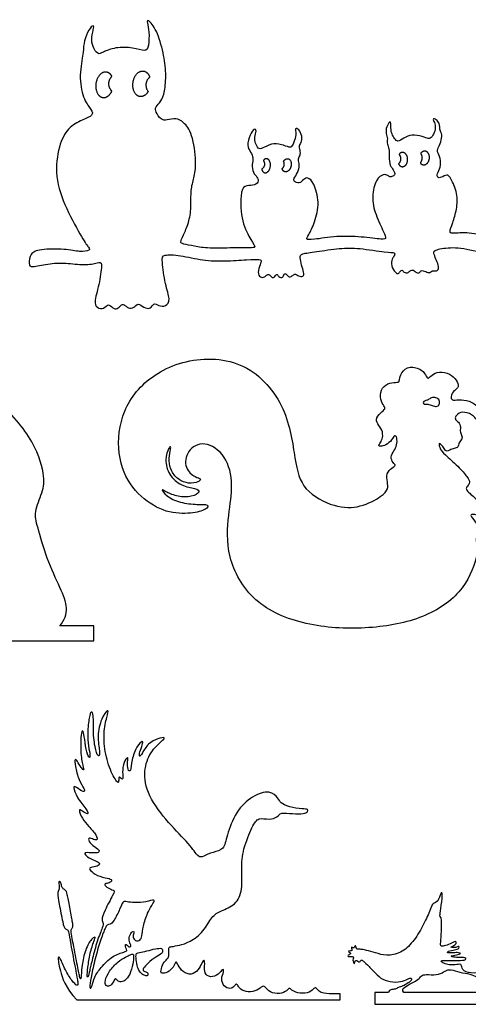
# Model space of a CAD drawing. Units: millimetres. Extents: x -115 to 113, y -114 to 102.
# Drawn here: x -2 to 28, y -58 to 9 of the extents above; entities that cross this region are included whole.
import ezdxf

# ---------------------------------------------------------------- set-up
doc = ezdxf.new("R2010")
doc.units = ezdxf.units.MM
doc.header["$MEASUREMENT"] = 0
doc.layers.add('Default', color=18, linetype='Continuous')

msp = doc.modelspace()

# ---------------------------------------------------------------- linework, layer by layer
at = {"layer": 'Default', "color": 5}
for p, q in [((3.083, -32.242), (0.784, -32.242)), ((3.083, -33.242), (3.083, -32.242)), ((-50.292, -33.242), (3.083, -33.242)), ((19.691, -57.023), (18.946, -57.023)), ((19.691, -57.447), (19.691, -57.023)), ((22.935, -56.945), (22.026, -56.945)), ((22.026, -56.945), (22.026, -57.739)), ((31.406, -56.945), (23.984, -56.945)), ((1.934, -57.447), (19.691, -57.447)), ((22.026, -57.739), (65.032, -57.739))]:
    msp.add_line(p, q, dxfattribs=at)
for points in [[(2.245, -5.998), (1.982, -5.554), (1.176, -4.105), (0.422, -1.953), (0.707, 0.178), (1.314, 1.344), (2.332, 1.885), (3.069, 2.166), (2.95, 2.517), (2.423, 3.13), (2.051, 4.64), (2.367, 6.35), (2.381, 6.961), (2.627, 7.821), (3.024, 8.28), (3.115, 8.146), (2.908, 7.407), (2.978, 6.789), (3.364, 6.227), (3.631, 6.402), (4.511, 6.771), (5.751, 6.76), (6.581, 6.416), (6.778, 6.767), (6.827, 7.856), (6.659, 8.418), (6.68, 8.713), (7.319, 7.947), (7.799, 6.355), (7.969, 4.985), (7.862, 3.7), (7.622, 3.099), (7.209, 2.723), (7.224, 2.423), (7.614, 1.845), (7.975, 1.822), (8.651, 2.01), (9.102, 1.732), (9.728, 1.026), (10.018, -1.111), (9.835, -2.068), (9.592, -2.833), (9.661, -4.024), (9.488, -5.093), (9.096, -5.957), (8.879, -6.409), (9.044, -6.496), (9.853, -6.644), (10.765, -6.818), (12.548, -6.757), (13.678, -6.757), (14.025, -6.757), (13.747, -6.349), (13.008, -5.062), (12.94, -3.039), (13.227, -2.518), (13.81, -2.596), (14.227, -2.344), (14.096, -1.97), (13.797, -1.732), (13.732, -1.122), (13.849, -0.7), (13.666, -0.317), (13.383, 0.097), (13.588, 0.885), (13.914, 1.316), (14.067, 1.168), (13.897, 0.667), (13.958, 0.306), (14.154, -0.117), (14.415, -0.086), (15.025, 0.293), (15.756, 0.219), (16.279, -0.021), (16.431, 0.053), (16.693, 0.641), (16.706, 1.077), (16.619, 1.307), (16.889, 1.277), (17.15, 0.733), (17.072, 0.315), (16.88, 0.079), (17.028, -0.282), (16.967, -0.565), (16.832, -0.805), (16.963, -1.162), (16.836, -1.723), (16.526, -2.108), (16.553, -2.284), (16.927, -2.471), (17.231, -2.124), (17.487, -1.979), (17.898, -2.321), (18.325, -3.68), (17.968, -5.089), (17.533, -5.96), (17.335, -6.198), (17.747, -6.237), (19.477, -5.949), (21.109, -6.008), (22.662, -6.214), (22.785, -6.13), (22.677, -5.812), (22.036, -4.506), (21.778, -3.301), (22.099, -2.088), (22.632, -1.763), (22.923, -1.881), (23.048, -2.019), (23.29, -1.901), (23.408, -1.797), (23.221, -1.396), (22.979, -1.174), (22.991, -0.36), (22.966, -0.003), (22.826, 0.298), (22.898, 0.687), (22.722, 1.008), (22.846, 1.537), (23.069, 1.804), (23.106, 1.638), (23.095, 1.208), (23.199, 0.834), (23.406, 0.508), (23.614, 0.352), (24.08, 0.741), (24.661, 0.897), (25.426, 0.671), (25.693, 0.549), (25.944, 0.799), (26.104, 1.2), (26.093, 1.626), (25.896, 1.893), (26.024, 1.989), (26.29, 1.764), (26.413, 1.455), (26.386, 1.177), (26.573, 0.884), (26.482, 0.387), (26.269, -0.077), (26.2, -0.253), (26.45, -0.706), (26.472, -1.353), (26.179, -1.78), (26.243, -2.031), (26.472, -2.058), (26.91, -1.77), (27.123, -2.02), (27.611, -3.091), (27.557, -4.174), (27.259, -5.103), (27.003, -5.77), (27.241, -5.8), (28.503, -5.681), (30.052, -6.175), (31.467, -6.439), (33.268, -6.221), (34.23, -5.961), (34.324, -5.694), (33.765, -5.309), (33.514, -4.325), (33.435, -3.399), (33.237, -2.631), (33.435, -2.013), (33.767, -1.607), (33.788, -1.359), (33.653, -1.115), (33.506, -1.199), (33.316, -1.43), (33.266, -1.51), (33.169, -1.459), (33.148, -1.047), (33.295, -0.744), (33.582, -0.573), (33.379, -0.252), (33.372, 0.156), (33.556, 0.606), (33.999, 1.182), (34.065, 1.784), (33.888, 2.362), (33.389, 2.567), (33.404, 2.716), (33.778, 2.716), (34.309, 2.421), (34.703, 1.941), (34.86, 1.292), (34.911, 0.847), (35.029, 0.729), (35.509, 0.56), (35.667, 0.385), (35.714, 0.071), (35.871, -0.185), (35.978, -0.382), (35.812, -0.697), (35.989, -0.944), (36.717, -2.071), (37.175, -3.64), (37.18, -4.605), (36.935, -5.536), (36.97, -5.732), (37.533, -5.722), (39.008, -5.789), (40.895, -6.255), (42.669, -6.301), (44.149, -6.046), (45.889, -5.35), (47.235, -5.215), (48.018, -5.199), (48.044, -5.087), (47.711, -4.534), (47.334, -2.663), (47.477, -1.284), (47.952, -1.013), (48.636, -0.989), (48.873, -0.9), (48.802, -0.526), (48.523, -0.258), (48.431, 0.207), (48.574, 0.575), (48.384, 0.89), (48.425, 1.247), (48.265, 1.514), (48.088, 2.311), (48.326, 2.982), (48.92, 3.274), (48.89, 3.095), (48.641, 2.578), (48.783, 2.203), (48.991, 1.758), (49.395, 1.847), (50.228, 2.203), (51.101, 1.924), (51.476, 1.894), (51.654, 2.275), (51.755, 2.72), (52.141, 3.136), (52.26, 2.667), (52.355, 2.073), (52.266, 1.342), (52.117, 1.104), (52.29, 0.599), (52.064, -0.081), (51.79, -0.525), (51.939, -0.686), (52.195, -0.662), (52.908, -0.543), (53.52, -1.149), (53.781, -2.575), (53.447, -3.948), (52.913, -4.868), (53.304, -4.958), (54.147, -4.803), (56.518, -4.77), (60.249, -4.925), (62.72, -4.948), (62.379, -5.414), (60.789, -5.732), (59.013, -6.317), (58.31, -6.628), (57.885, -7.481), (57.67, -8.534), (56.865, -9.017), (55.759, -8.823), (55.256, -8.353), (55.484, -8.186), (56.389, -8.279), (56.791, -8.065), (56.912, -7.428), (56.758, -6.811), (57.281, -6.308), (57.462, -6.053), (56.778, -6.006), (52.517, -6.059), (51.997, -6.044), (51.961, -6.452), (52.298, -7.133), (52.14, -7.635), (51.803, -7.635), (51.602, -7.427), (51.48, -7.657), (51.194, -7.728), (50.835, -7.477), (50.692, -7.728), (50.441, -7.764), (50.132, -7.477), (50.025, -7.599), (49.881, -7.764), (49.609, -7.657), (49.509, -7.463), (49.38, -7.743), (49.129, -7.714), (48.863, -7.391), (48.964, -7.105), (49.138, -6.348), (48.858, -6.166), (48.099, -6.272), (46.109, -6.48), (44.143, -7.248), (42.362, -7.627), (40.328, -7.362), (38.476, -6.877), (36.953, -6.741), (36.953, -6.934), (36.98, -7.598), (36.875, -8.078), (36.599, -8.675), (36.278, -8.664), (35.798, -8.277), (35.781, -7.68), (35.742, -6.785), (35.577, -6.752), (34.665, -6.89), (33.24, -7.565), (31.27, -7.574), (28.715, -6.918), (27.248, -6.671), (26.013, -6.889), (25.965, -7.084), (26.137, -7.513), (26.326, -7.943), (26.314, -8.247), (26.142, -8.333), (25.81, -8.293), (25.753, -8.459), (25.569, -8.419), (25.151, -8.218), (25.054, -8.459), (24.836, -8.476), (24.624, -8.218), (24.378, -8.304), (24.252, -8.476), (23.977, -8.436), (23.862, -8.207), (23.719, -8.333), (23.604, -8.545), (23.421, -8.447), (23.084, -7.983), (23.17, -7.456), (23.37, -7.296), (23.37, -7.038), (22.929, -7.095), (20.869, -6.757), (19.724, -6.77), (17.977, -7.031), (17.028, -7.149), (16.963, -7.391), (17.071, -7.923), (17.261, -8.447), (17.208, -8.715), (16.862, -8.685), (16.654, -8.476), (16.505, -8.608), (16.237, -8.786), (16.07, -8.506), (15.897, -8.476), (15.85, -8.816), (15.501, -8.715), (15.437, -8.465), (15.228, -8.786), (15.067, -8.762), (14.859, -8.476), (14.68, -8.655), (14.484, -8.792), (14.126, -8.673), (14.174, -8.149), (14.394, -7.631), (14.335, -7.523), (13.504, -7.55), (11.877, -7.664), (10.458, -7.634), (8.858, -7.236), (7.696, -7.199), (7.658, -7.526), (7.883, -9.281), (8.262, -10.27), (7.948, -10.749), (7.431, -10.673), (7.111, -10.43), (6.921, -10.917), (6.426, -10.787), (6.046, -10.445), (5.795, -10.825), (5.399, -10.848), (5.095, -10.544), (4.904, -10.597), (4.676, -10.917), (4.372, -10.848), (4.029, -10.468), (3.778, -10.917), (3.268, -10.81), (3.08, -10.454), (3.492, -9.047), (3.655, -7.672), (3.416, -7.758), (2.469, -7.962), (1.175, -7.758), (-0.026, -7.809), (-1.198, -8.115), (-1.299, -7.89), (-1.228, -7.127), (-0.637, -6.842), (1.196, -6.821), (2.163, -7.066), (2.876, -6.923), (2.754, -6.77), (2.508, -6.442), (2.245, -5.998)], [(17.387, -32.073), (18.68, -32.366), (21.438, -32.515), (25.186, -31.87), (27.967, -30.093), (29.02, -27.46), (28.843, -26.491), (28.821, -26.322), (29.225, -26.014), (29.078, -25.72), (28.807, -25.216), (28.366, -24.728), (28.726, -24.706), (29.262, -24.89), (29.46, -24.545), (29.064, -23.81), (28.352, -23.275), (28.128, -23.022), (28.255, -22.835), (28.456, -22.574), (28.292, -22.238), (27.67, -21.503), (26.661, -20.626), (26.399, -20.312), (26.313, -19.902), (26.437, -19.957), (26.652, -20.21), (26.82, -20.514), (27.081, -20.39), (27.354, -20.253), (27.666, -20.234), (27.67, -19.871), (27.919, -19.657), (27.892, -19.384), (27.736, -19.122), (27.838, -18.729), (27.581, -18.433), (27.403, -18.306), (27.482, -18.029), (27.884, -17.76), (28.612, -17.971), (28.919, -18.402), (29.065, -18.537), (29.178, -18.192), (29.081, -17.502), (28.396, -17.033), (27.652, -16.989), (27.183, -17.054), (27.129, -16.79), (27.275, -16.449), (27.744, -16.131), (27.534, -15.688), (27.099, -15.224), (26.333, -15.06), (25.821, -15.34), (25.622, -15.594), (25.514, -15.491), (25.245, -14.952), (24.341, -14.677), (23.762, -15.179), (23.665, -15.701), (23.654, -15.836), (23.207, -15.815), (22.571, -16.026), (22.345, -16.673), (22.499, -17.28), (22.785, -17.539), (22.542, -17.781), (22.057, -18.216), (22.183, -18.63), (22.544, -19.024), (22.568, -19.569), (22.395, -19.905), (22.237, -20.079), (22.37, -20.163), (22.751, -20.079), (23.197, -19.707), (23.336, -19.351), (23.534, -19.519), (23.509, -20.079), (23.326, -20.425), (23.038, -20.851), (23.249, -21.267), (23.469, -21.414), (23.19, -21.561), (22.774, -21.968), (22.867, -22.555), (22.94, -23.006), (22.578, -23.462), (21.079, -24.291), (19.355, -24.313), (17.108, -23.112), (16.621, -21.207), (16.205, -17.547), (13.429, -14.23), (9.131, -14.088), (5.908, -16.009), (4.603, -18.782), (4.809, -21.77), (6.209, -23.635), (7.966, -24.663), (9.711, -24.684), (10.709, -24.403), (10.873, -24.019), (10.114, -24.075), (8.859, -23.958), (7.92, -23.479), (7.564, -22.948), (7.913, -23.205), (8.751, -23.561), (9.709, -23.561), (10.311, -23.194), (9.983, -22.975), (8.987, -22.822), (8.093, -22.073), (7.849, -21.009), (8.153, -20.16), (8.279, -20.131), (8.248, -20.397), (8.11, -21.118), (8.283, -21.842), (8.796, -22.426), (9.456, -22.667), (10.201, -22.57), (10.333, -22.283), (9.978, -22.271), (9.159, -21.653), (9.306, -20.39), (10.506, -19.705), (12.042, -20.704), (12.507, -22.763), (12.138, -24.636), (11.95, -27.529), (13.683, -30.756), (16.095, -31.78), (17.387, -32.073)], [(25.417, -17.066), (25.479, -17.041), (25.619, -17.017), (25.805, -16.846), (26.155, -16.84), (26.401, -17.02), (26.392, -17.332), (26.173, -17.482), (25.889, -17.401), (25.589, -17.257), (25.319, -17.332), (25.244, -17.167), (25.354, -17.091), (25.417, -17.066)], [(18.946, -57.023), (18.676, -57.023), (18.341, -56.945), (18.179, -56.756), (18.001, -56.573), (17.92, -56.692), (17.516, -57.015), (16.765, -56.999), (16.399, -56.772), (16.248, -56.6), (16.129, -56.826), (15.627, -57.069), (14.915, -56.945), (14.645, -56.557), (14.467, -56.476), (14.116, -56.81), (13.469, -56.961), (12.912, -56.741), (12.794, -56.445), (12.659, -56.326), (12.551, -56.542), (12.265, -56.725), (11.833, -56.552), (11.623, -56.024), (11.876, -55.5), (11.779, -55.301), (11.498, -55.732), (10.932, -55.97), (10.5, -55.662), (10.565, -55.129), (10.538, -54.649), (10.365, -54.945), (10.122, -55.442), (9.674, -55.793), (9.054, -55.577), (8.746, -55.064), (8.611, -54.794), (8.514, -55.118), (8.19, -55.55), (7.678, -55.685), (7.57, -55.615), (7.671, -55.072), (7.982, -54.724), (8.137, -54.601), (8.137, -54.162), (8.126, -53.867), (8.276, -53.867), (8.822, -53.76), (9.529, -53.573), (10.507, -52.848), (11.026, -51.782), (11.618, -51.436), (12.666, -51.071), (13.122, -50.023), (13.013, -48.62), (13.099, -47.312), (13.792, -45.667), (14.162, -45.122), (14.92, -45.325), (15.502, -45.112), (15.613, -44.798), (16.491, -44.909), (17.277, -44.909), (17.508, -44.77), (17.527, -44.585), (17.203, -44.585), (16.214, -44.447), (15.632, -44.169), (15.539, -43.864), (14.985, -43.291), (13.764, -43.661), (12.637, -44.724), (11.996, -46.455), (11.892, -47.335), (11.096, -47.473), (10.425, -47.785), (10.148, -47.888), (9.573, -46.988), (8.126, -45.569), (6.658, -43.642), (6.402, -41.98), (6.886, -40.686), (7.696, -39.98), (7.952, -39.71), (7.419, -39.812), (6.727, -40.145), (6.312, -40.872), (6.139, -41.128), (6.156, -40.735), (6.367, -40.242), (6.429, -39.916), (5.965, -40.297), (5.619, -41.301), (5.566, -42.118), (5.356, -41.972), (5.329, -41.37), (5.425, -40.976), (5.065, -41.405), (4.996, -42.132), (5.071, -42.63), (4.941, -42.547), (4.754, -42.36), (4.754, -42.616), (4.754, -42.962), (4.163, -42.01), (3.759, -40.514), (3.745, -39.108), (4.044, -38.113), (4.072, -37.821), (3.571, -38.412), (3.293, -39.7), (3.502, -40.764), (3.432, -41.105), (3.202, -40.757), (3.014, -39.456), (3.084, -38.113), (2.889, -37.981), (2.771, -38.308), (2.638, -39.48), (2.707, -40.359), (2.859, -41.051), (2.776, -41.19), (2.534, -40.601), (2.444, -39.612), (2.326, -39.217), (2.223, -39.48), (2.167, -40.414), (2.273, -41.555), (2.478, -42.027), (2.218, -41.822), (1.965, -41.329), (1.794, -41.144), (1.794, -41.624), (2.063, -42.669), (2.485, -43.262), (2.451, -43.5), (1.838, -43.071), (1.668, -43.023), (1.906, -43.786), (2.644, -44.646), (2.745, -45.014), (2.269, -44.699), (2.031, -44.539), (2.269, -45.24), (2.739, -45.737), (3.283, -46.369), (3.365, -46.732), (2.955, -46.586), (2.698, -46.498), (2.739, -46.849), (3.293, -47.209), (3.523, -47.451), (3.264, -47.565), (2.529, -47.497), (2.403, -47.565), (2.719, -47.899), (3.339, -48.111), (3.563, -48.301), (3.219, -48.473), (2.759, -48.531), (2.793, -48.674), (3.264, -49.088), (4.084, -49.264), (4.326, -49.326), (4.238, -49.547), (3.811, -49.599), (3.79, -49.702), (4.125, -49.969), (4.495, -50.072), (4.454, -50.201), (3.757, -51.512), (3.582, -52.066), (3.736, -52.288), (3.715, -52.442), (3.293, -53.462), (2.982, -54.697), (2.777, -55.532), (2.716, -55.934), (2.607, -55.941), (2.675, -55.3), (2.804, -54.295), (3.111, -53.402), (3.22, -53.19), (2.999, -53.231), (2.544, -53.887), (2.269, -55.041), (2.23, -55.889), (2.19, -56.075), (2.139, -55.979), (1.965, -55.119), (1.634, -53.344), (1.544, -52.866), (1.545, -52.677), (1.689, -52.523), (1.659, -52.284), (1.454, -51.176), (1.282, -50.235), (1.174, -50.019), (0.951, -49.947), (0.897, -49.696), (0.807, -49.434), (0.7, -49.426), (0.754, -49.814), (0.745, -50.019), (0.61, -50.217), (0.714, -50.842), (1.013, -52.372), (1.109, -52.647), (1.31, -52.701), (1.384, -52.865), (1.475, -53.475), (1.88, -55.551), (2.019, -56.326), (1.991, -56.559), (1.603, -56.171), (1.144, -55.434), (0.784, -54.537), (0.645, -54.471), (0.728, -55.296), (1.16, -56.597), (1.934, -57.447)], [(5.696, -50.877), (5.902, -50.893), (6.422, -50.902), (7.134, -50.661), (7.188, -50.786), (6.795, -51.324), (6.434, -52.285), (6.325, -53.065), (6.265, -53.395), (6.013, -53.51), (5.752, -53.372), (5.706, -53.065), (5.83, -52.8), (5.684, -52.809), (5.454, -53.129), (5.441, -53.542), (5.624, -53.784), (5.545, -53.889), (5.4, -53.841), (5.245, -53.671), (5.197, -53.739), (5.216, -53.947), (5.337, -54.126), (5.221, -54.189), (4.335, -54.441), (3.515, -55.298), (3.094, -55.904), (2.948, -56.542), (2.861, -56.712), (2.779, -56.572), (2.919, -55.749), (3.2, -54.524), (3.558, -53.296), (3.873, -52.527), (3.968, -52.367), (4.167, -52.376), (4.417, -52.186), (4.862, -51.26), (5.05, -50.805), (5.184, -50.805), (5.49, -50.861), (5.696, -50.877)], [(5.212, -54.562), (5.076, -54.637), (4.712, -54.85), (4.079, -55.507), (3.806, -56.178), (3.872, -56.511), (4.126, -56.562), (4.407, -56.261), (4.516, -55.929), (4.622, -56.101), (4.817, -56.257), (5.188, -56.183), (5.512, -55.761), (5.735, -54.992), (5.766, -54.472), (5.758, -54.328), (5.524, -54.402), (5.347, -54.487), (5.212, -54.562)], [(5.948, -54.859), (5.974, -55.027), (6.052, -55.369), (6.264, -55.676), (6.548, -55.832), (6.76, -55.808), (6.713, -55.572), (6.444, -55.525), (6.349, -55.398), (6.604, -55.091), (7.114, -54.619), (7.656, -54.336), (7.727, -54.195), (7.703, -53.992), (7.618, -53.945), (7.104, -54.019), (6.5, -54.185), (6.005, -54.269), (5.901, -54.364), (5.923, -54.691), (5.948, -54.859)]]:
    msp.add_open_spline(points, degree=3, dxfattribs=at)
for points, weights, knots in [([(4.278, 4.83), (4.141, 5.056), (3.926, 5.086), (3.339, 5.166), (3.222, 4.307), (3.106, 3.448), (3.692, 3.368), (4.052, 3.319), (4.279, 3.768)], [0.854991238087, 0.868064348187, 1, 0.707106781187, 1, 0.707106781187, 1, 0.797111215077, 0.875306841833], [51.764883, 51.764883, 51.764883, 52.472458, 52.472458, 54.043255, 54.043255, 55.614052, 55.614052, 56.702151, 56.702151, 56.702151]), ([(6.724, 3.74), (6.499, 3.393), (6.191, 3.435), (5.604, 3.515), (5.721, 4.374), (5.838, 5.232), (6.425, 5.152), (6.697, 5.115), (6.831, 4.788)], [0.860561909895, 0.821516320053, 1, 0.707106781187, 1, 0.707106781187, 1, 0.838853404428, 0.855028942633], [42.115787, 42.115787, 42.115787, 43.073002, 43.073002, 44.643798, 44.643798, 46.214595, 46.214595, 47.078829, 47.078829, 47.078829]), ([(23.631, -1.136), (23.732, -1.291), (23.882, -1.292), (24.227, -1.295), (24.231, -0.812), (24.235, -0.33), (23.89, -0.327), (23.774, -0.326), (23.68, -0.424)], [0.853829549621, 0.847193944602, 1, 0.707106781187, 1, 0.707106781187, 1, 0.87693072584, 0.857285124673], [47.616192, 47.616192, 47.616192, 48.435696, 48.435696, 50.006492, 50.006492, 51.577289, 51.577289, 52.237313, 52.237313, 52.237313]), ([(25.108, -1.069), (25.181, -1.149), (25.278, -1.164), (25.623, -1.217), (25.693, -0.758), (25.763, -0.3), (25.418, -0.247), (25.259, -0.223), (25.131, -0.367)], [0.865444930377, 0.895284382457, 1, 0.707106781187, 1, 0.707106781187, 1, 0.840114279657, 0.854786670787], [52.982364, 52.982364, 52.982364, 53.543957, 53.543957, 55.114754, 55.114754, 56.68555, 56.68555, 57.543023, 57.543023, 57.543023]), ([(14.405, -1.495), (14.473, -1.685), (14.617, -1.703), (14.918, -1.741), (14.978, -1.269), (15.038, -0.796), (14.737, -0.758), (14.629, -0.744), (14.532, -0.842)], [0.856226443028, 0.83376805598, 1, 0.707106781187, 1, 0.707106781187, 1, 0.870447335795, 0.855502260462], [47.772595, 47.772595, 47.772595, 48.664103, 48.664103, 50.234899, 50.234899, 51.805696, 51.805696, 52.500491, 52.500491, 52.500491]), ([(15.883, -0.897), (16.022, -0.717), (16.185, -0.758), (16.481, -0.833), (16.369, -1.272), (16.257, -1.711), (15.961, -1.635), (15.84, -1.604), (15.785, -1.456)], [0.863813517888, 0.814790510741, 1, 0.707106781187, 1, 0.707106781187, 1, 0.854896950528, 0.853565716951], [31.704327, 31.704327, 31.704327, 32.697612, 32.697612, 34.268409, 34.268409, 35.839205, 35.839205, 36.617398, 36.617398, 36.617398])]:
    msp.add_rational_spline(points, weights, degree=2, knots=knots, dxfattribs=at)
for points, weights in [([(4.271, 3.829), (3.853, 4.297), (4.271, 4.765)], [1, 0.745363046711, 1]), ([(4.271, 4.765), (4.299, 4.795), (4.278, 4.83)], [1, 0.80430971166, 1]), ([(6.818, 4.726), (6.362, 4.306), (6.723, 3.802)], [1, 0.749599225137, 1]), ([(6.831, 4.788), (6.846, 4.752), (6.818, 4.726)], [1, 0.821207035918, 1]), ([(4.279, 3.768), (4.296, 3.801), (4.271, 3.829)], [1, 0.825881005817, 1]), ([(6.723, 3.802), (6.744, 3.772), (6.724, 3.74)], [1, 0.82608927401, 1]), ([(23.675, -0.494), (23.886, -0.796), (23.637, -1.069)], [1, 0.781097052756, 1]), ([(23.68, -0.424), (23.649, -0.457), (23.675, -0.494)], [1, 0.775279096708, 1]), ([(25.124, -0.43), (25.283, -0.722), (25.102, -1.002)], [1, 0.859481866777, 1]), ([(25.131, -0.367), (25.106, -0.396), (25.124, -0.43)], [1, 0.818711716538, 1]), ([(14.524, -0.91), (14.715, -1.217), (14.424, -1.433)], [1, 0.73464450541, 1]), ([(14.532, -0.842), (14.501, -0.873), (14.524, -0.91)], [1, 0.783981346498, 1]), ([(15.8, -1.397), (16.005, -1.206), (15.878, -0.956)], [1, 0.798088010908, 1]), ([(15.878, -0.956), (15.862, -0.925), (15.883, -0.897)], [1, 0.845374180773, 1]), ([(23.637, -1.069), (23.608, -1.1), (23.631, -1.136)], [1, 0.790433510729, 1]), ([(25.102, -1.002), (25.079, -1.038), (25.108, -1.069)], [1, 0.79288344867, 1]), ([(14.424, -1.433), (14.391, -1.457), (14.405, -1.495)], [1, 0.802259161966, 1]), ([(15.785, -1.456), (15.773, -1.422), (15.8, -1.397)], [1, 0.832783519638, 1])]:
    msp.add_rational_spline(points, weights, degree=2, dxfattribs=at)
for points, knots in [([(0.784, -32.242), (1.116, -31.84), (1.387, -31.04), (0.87, -29.784), (-0.115, -27.715), (-0.752, -25.389), (-0.967, -24.637), (-0.361, -23.183), (-0.165, -22.202), (-0.982, -19.555), (-3.809, -16.483), (-6.649, -14.735), (-10.068, -14.263), (-13.978, -15.229), (-17.079, -16.681), (-20.748, -16.93), (-22.913, -16.664), (-23.341, -16.432), (-23.109, -16.027), (-22.947, -15.24), (-23.434, -14.488), (-24.417, -14.291), (-25.552, -14.696), (-25.864, -15.541), (-25.806, -16.027), (-26.433, -16.267), (-27.07, -16.556), (-27.776, -16.603), (-27.799, -17.172), (-27.753, -17.554), (-29.2, -18.306), (-30.496, -18.734), (-30.751, -18.966), (-30.187, -19.926), (-29.412, -20.274), (-27.583, -20.216), (-26.981, -20.216), (-25.904, -20.829), (-24.608, -20.876), (-22.929, -20.968), (-20.442, -22.693), (-20.06, -24.314), (-19.307, -25.549), (-19.169, -26.243), (-20.181, -27.747), (-20.956, -29.46), (-21.026, -30.791), (-21.718, -30.855), (-23.107, -30.577), (-23.802, -31.04), (-23.538, -31.683), (-22.322, -31.798), (-21.628, -32.242)], [943.045955, 943.045955, 943.045955, 943.045955, 944.045955, 945.045955, 946.045955, 947.045955, 948.045955, 949.045955, 950.045955, 951.045955, 952.045955, 953.045955, 954.045955, 955.045955, 956.045955, 957.045955, 958.045955, 959.045955, 960.045955, 961.045955, 962.045955, 963.045955, 964.045955, 965.045955, 966.045955, 967.045955, 968.045955, 969.165955, 970.285955, 971.405955, 972.525955, 973.645955, 974.765955, 975.885955, 977.005955, 978.125955, 979.245955, 980.365955, 981.485955, 982.605955, 983.725955, 984.845955, 985.965955, 987.085955, 988.205955, 989.325955, 990.445955, 991.565955, 992.685955, 993.805955, 994.925955, 996.045955, 996.045955, 996.045955, 996.045955]), ([(23.984, -56.945), (23.845, -56.771), (23.948, -56.643), (24.471, -56.298), (25.06, -56.038), (25.143, -55.743), (25.588, -55.732), (26.384, -55.771), (26.745, -55.465), (27.145, -55.359), (27.704, -55.607), (28.507, -55.67), (28.856, -55.943), (29.262, -55.851), (29.472, -55.559), (28.733, -55.675), (27.907, -55.525), (27.863, -55.072), (27.796, -55.017), (27.304, -55.099), (26.928, -55.068), (26.567, -54.946), (26.428, -54.79), (26.789, -54.779), (27.39, -54.79), (28.18, -54.79), (28.192, -54.577), (27.552, -54.588), (27.291, -54.56), (27.069, -54.476), (27.541, -54.421), (27.87, -54.319), (27.68, -54.243), (27.319, -54.271), (26.863, -54.282), (26.918, -54.159), (27.43, -54.076), (27.725, -53.976), (27.708, -53.77), (27.497, -53.954), (27.069, -53.881), (27.274, -53.842), (27.555, -53.63), (27.479, -53.444), (27.102, -53.677), (26.667, -53.833), (26.411, -53.833), (26.469, -53.531), (26.546, -52.204), (26.478, -51.846), (26.382, -51.798), (26.459, -51.411), (26.606, -50.234), (26.467, -50.143), (26.285, -50.9), (25.922, -50.869), (25.74, -51.402), (25.274, -52.474), (24.589, -53.578), (23.792, -54.314), (22.762, -54.504), (22.066, -54.263), (21.396, -54.081), (20.983, -54.015), (20.789, -54.056), (20.756, -53.924), (20.714, -53.779), (20.665, -53.788), (20.623, -53.974), (20.508, -53.916), (20.417, -53.874), (20.475, -54.027), (20.487, -54.139), (20.355, -54.131), (20.198, -54.16), (20.347, -54.244), (20.409, -54.347), (20.276, -54.389), (20.161, -54.471), (20.258, -54.55), (20.535, -54.484), (20.609, -54.6), (20.518, -54.748), (20.573, -54.939), (20.651, -55.027), (20.655, -54.887), (20.721, -54.778), (20.783, -54.765), (20.94, -54.91), (21.023, -54.86), (21.085, -54.736), (21.217, -54.794), (21.589, -55.137), (22.203, -55.822), (22.645, -56.144), (23.451, -56.289), (24.051, -56.144), (24.431, -55.929), (24.547, -56.049), (24.299, -56.31), (23.877, -56.525), (23.588, -56.599), (23.41, -56.731), (23.079, -56.731), (22.968, -56.826), (22.935, -56.945)], [2014.117181, 2014.117181, 2014.117181, 2014.117181, 2015.117181, 2016.117181, 2017.117181, 2018.117181, 2019.117181, 2020.117181, 2021.117181, 2022.117181, 2023.117181, 2024.117181, 2025.117181, 2026.117181, 2027.117181, 2028.117181, 2029.117181, 2030.117181, 2031.117181, 2032.117181, 2033.117181, 2034.117181, 2035.117181, 2036.117181, 2037.117181, 2038.117181, 2039.117181, 2040.117181, 2041.117181, 2042.117181, 2043.117181, 2044.117181, 2045.117181, 2046.117181, 2047.117181, 2048.117181, 2049.117181, 2050.117181, 2051.117181, 2052.117181, 2053.117181, 2054.117181, 2055.117181, 2056.117181, 2057.117181, 2058.117181, 2059.117181, 2060.117181, 2061.117181, 2062.117181, 2063.117181, 2064.117181, 2065.117181, 2066.117181, 2067.117181, 2068.117181, 2069.117181, 2070.117181, 2071.117181, 2072.117181, 2073.117181, 2074.117181, 2075.117181, 2076.18861, 2077.260038, 2078.331467, 2079.402895, 2080.474324, 2081.545752, 2082.617181, 2083.68861, 2084.760038, 2085.831467, 2086.902895, 2087.974324, 2089.045752, 2090.117181, 2091.18861, 2092.260038, 2093.331467, 2094.402895, 2095.474324, 2096.545752, 2097.617181, 2098.68861, 2099.760038, 2100.831467, 2101.902895, 2102.974324, 2104.045752, 2105.117181, 2106.18861, 2107.260038, 2108.331467, 2109.402895, 2110.474324, 2111.545752, 2112.617181, 2113.68861, 2114.760038, 2115.831467, 2116.902895, 2117.974324, 2119.045752, 2120.117181, 2120.117181, 2120.117181, 2120.117181])]:
    msp.add_open_spline(points, degree=3, knots=knots, dxfattribs=at)

doc.saveas('drawing.dxf')
